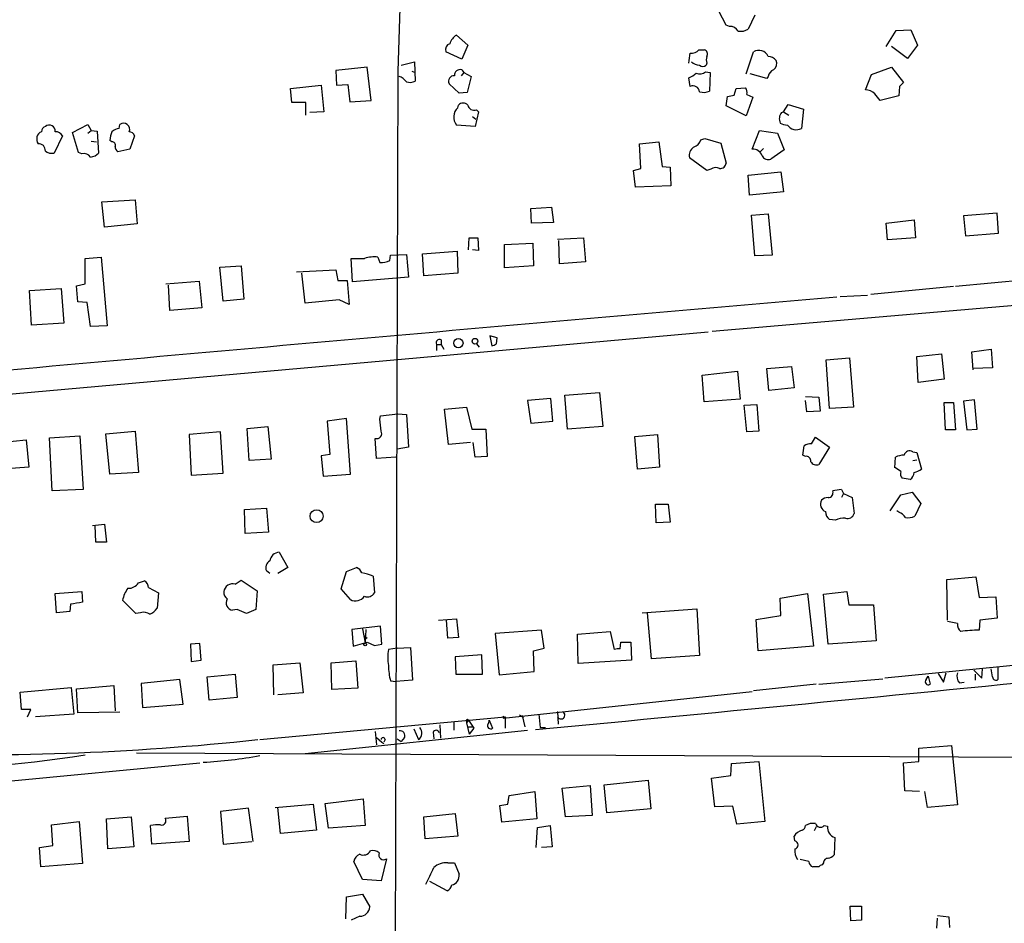
# Model space of a CAD drawing. Extents: x 6 to 975, y 28 to 897.
# Drawn here: x 250 to 375, y 341 to 456 of the extents above; entities that cross this region are included whole.
import ezdxf

# ---------------------------------------------------------------- set-up
doc = ezdxf.new("R2010")
doc.units = 0
doc.header["$MEASUREMENT"] = 0
doc.layers.add('MAIN', color=5, linetype='CONTINUOUS')

msp = doc.modelspace()

# ---------------------------------------------------------------- linework, layer by layer
at = {"layer": 'MAIN'}
for p, q in [((298.196, 465.3452), (297.688, 449.5972)), ((339.4287, 455.4392), (338.4973, 457.2172)), ((343.0693, 456.7092), (342.2227, 454.9312)), ((339.852, 455.2699), (339.4287, 455.4392)), ((359.7487, 452.7299), (361.0187, 454.7619)), ((361.0187, 454.7619), (362.8813, 454.8466)), ((362.8813, 454.8466), (363.728, 452.8992)), ((305.1387, 454.1692), (306.578, 452.8992)), ((305.816, 451.1212), (303.784, 452.0526)), ((306.578, 452.8992), (305.816, 451.1212)), ((335.9573, 452.3066), (336.6347, 452.3066)), ((341.9687, 449.2586), (342.9, 452.0526)), ((362.458, 451.2059), (360.426, 452.7299)), ((363.728, 452.8992), (362.458, 451.2059)), ((298.1113, 450.3592), (299.8047, 450.7826)), ((299.8047, 450.7826), (299.8893, 448.3272)), ((336.9733, 450.6132), (336.8887, 450.3592)), ((293.7933, 450.1052), (289.814, 449.6819)), ((289.814, 449.6819), (289.8987, 447.8192)), ((294.3013, 445.8719), (293.7933, 450.1052)), ((297.688, 449.5972), (297.2647, 310.4052)), ((299.466, 449.5972), (299.8893, 449.4279)), ((306.07, 449.4279), (305.7313, 449.0046)), ((305.816, 449.7666), (306.07, 449.4279)), ((306.07, 449.4279), (307.0013, 448.9199)), ((336.804, 449.5126), (337.3967, 449.4279)), ((337.3967, 449.4279), (337.312, 447.0572)), ((344.5933, 448.6659), (342.4767, 449.2586)), ((357.886, 449.1739), (360.426, 450.1052)), ((360.426, 450.1052), (361.95, 448.1579)), ((307.0013, 448.9199), (306.4933, 446.8879)), ((334.8567, 447.6499), (334.6873, 448.7506)), ((344.7627, 448.9199), (344.5933, 448.6659)), ((357.124, 447.2266), (357.886, 449.1739)), ((284.0567, 447.3959), (287.9513, 447.8192)), ((284.226, 445.6179), (284.0567, 447.3959)), ((287.9513, 447.8192), (288.29, 444.4326)), ((289.8987, 447.8192), (291.338, 447.9039)), ((291.338, 447.9039), (291.592, 445.7026)), ((305.4773, 446.8032), (304.2073, 447.9886)), ((306.4933, 446.8879), (305.4773, 446.8032)), ((340.4447, 446.5492), (340.6987, 447.3959)), ((340.6987, 447.3959), (341.884, 447.4806)), ((361.442, 447.6499), (361.3573, 446.4646)), ((286.004, 445.6179), (284.226, 445.6179)), ((286.004, 444.0092), (286.004, 445.6179)), ((291.592, 445.7026), (294.3013, 445.8719)), ((339.4287, 445.1946), (339.598, 446.3799)), ((342.8153, 446.2952), (341.9687, 443.9246)), ((342.0533, 446.6339), (342.8153, 446.2952)), ((361.3573, 446.4646), (358.9867, 445.8719)), ((288.29, 444.4326), (286.512, 444.3479)), ((305.308, 444.9406), (305.3927, 445.2792)), ((307.9327, 444.4326), (307.5093, 442.5699)), ((307.6787, 444.6866), (307.9327, 444.4326)), ((341.9687, 443.9246), (339.4287, 445.1946)), ((346.456, 444.3479), (346.71, 444.4326)), ((346.71, 444.4326), (347.3027, 445.3639)), ((346.71, 444.4326), (347.3873, 444.0092)), ((347.3027, 445.3639), (349.25, 444.7712)), ((349.25, 444.7712), (348.996, 442.3159)), ((307.1707, 443.8399), (307.594, 443.5012)), ((256.3707, 441.8079), (258.318, 442.8239)), ((257.1327, 439.2679), (256.3707, 441.8079)), ((258.318, 442.8239), (258.7413, 442.0619)), ((258.318, 441.7232), (258.7413, 442.0619)), ((258.7413, 442.0619), (259.5033, 441.9772)), ((259.5033, 441.9772), (259.6727, 439.1832)), ((262.2973, 442.3159), (262.382, 442.8239)), ((307.5093, 442.5699), (305.1387, 442.7392)), ((342.7307, 439.6912), (343.662, 442.0619)), ((343.662, 442.0619), (345.948, 441.7232)), ((255.1007, 441.3846), (254, 439.1832)), ((258.7413, 440.7072), (259.4187, 440.6226)), ((261.366, 440.6226), (261.112, 440.7919)), ((264.2447, 441.3846), (263.652, 439.6912)), ((328.422, 440.3686), (330.8773, 440.6226)), ((330.8773, 440.6226), (331.3007, 437.4899)), ((336.2113, 440.8766), (336.7193, 441.0459)), ((336.7193, 441.0459), (338.7513, 440.4532)), ((345.948, 441.7232), (346.7947, 439.6066)), ((257.556, 439.0986), (257.1327, 439.2679)), ((263.652, 439.6912), (262.128, 439.3526)), ((328.5913, 437.2359), (328.422, 440.3686)), ((338.7513, 440.4532), (339.4287, 437.9132)), ((343.7467, 439.3526), (344.17, 439.7759)), ((346.7947, 439.6066), (345.1013, 438.4212)), ((336.9733, 436.9819), (334.772, 438.5906)), ((327.66, 436.9819), (328.5913, 437.2359)), ((327.914, 434.8652), (327.66, 436.9819)), ((331.3007, 437.4899), (332.3167, 437.4052)), ((332.3167, 437.4052), (332.4013, 435.0346)), ((337.4813, 437.1512), (336.9733, 436.9819)), ((342.2227, 436.3892), (346.3713, 436.8126)), ((346.3713, 436.8126), (346.71, 434.2726)), ((342.392, 433.8492), (342.2227, 436.3892)), ((332.4013, 435.0346), (327.914, 434.8652)), ((346.71, 434.2726), (342.392, 433.8492)), ((260.096, 433.0026), (264.3293, 433.2566)), ((260.4347, 429.7852), (260.096, 433.0026)), ((264.3293, 433.2566), (264.5833, 430.2086)), ((314.6213, 432.1559), (317.246, 432.3252)), ((314.706, 430.2932), (314.6213, 432.1559)), ((317.246, 432.3252), (317.5, 430.3779)), ((342.646, 431.3092), (344.7627, 431.4786)), ((343.0693, 426.1446), (342.646, 431.3092)), ((344.7627, 431.4786), (345.2707, 426.2292)), ((359.7487, 430.2932), (363.3047, 430.7166)), ((363.3047, 430.7166), (363.474, 428.4306)), ((373.888, 431.5632), (369.57, 431.2246)), ((369.57, 431.2246), (369.824, 428.6846)), ((374.0573, 429.0232), (373.888, 431.5632)), ((264.5833, 430.2086), (260.4347, 429.7852)), ((317.5, 430.3779), (314.706, 430.2932)), ((359.918, 428.1766), (359.7487, 430.2932)), ((306.6627, 426.9066), (306.7473, 428.4306)), ((306.7473, 428.4306), (307.848, 428.4306)), ((307.848, 428.4306), (307.9327, 426.8219)), ((318.008, 428.2612), (321.31, 428.4306)), ((318.262, 425.1286), (318.1773, 428.0919)), ((321.31, 428.4306), (321.564, 425.3826)), ((363.474, 428.4306), (359.918, 428.1766)), ((369.824, 428.6846), (374.0573, 429.0232)), ((300.8207, 426.3986), (305.2233, 426.7372)), ((305.2233, 426.7372), (305.308, 423.9432)), ((307.9327, 426.8219), (307.1707, 426.9066)), ((311.2347, 427.5839), (314.8753, 427.7532)), ((311.2347, 424.6206), (311.2347, 427.5839)), ((314.8753, 427.7532), (314.96, 424.8746)), ((257.9793, 425.8059), (260.0113, 425.9752)), ((257.9793, 422.5886), (257.9793, 425.8059)), ((260.0113, 425.9752), (260.7733, 417.2546)), ((291.9307, 422.8426), (291.7613, 425.8059)), ((295.148, 425.9752), (295.402, 425.2979)), ((296.672, 425.5519), (296.7567, 426.2292)), ((296.7567, 426.2292), (298.7887, 426.3139)), ((298.7887, 426.3139), (299.0427, 423.4352)), ((300.99, 423.6046), (300.8207, 426.3986)), ((345.2707, 426.2292), (343.0693, 426.1446)), ((275.082, 424.7052), (277.7913, 424.8746)), ((275.5053, 420.3872), (275.082, 424.7052)), ((277.7913, 424.8746), (278.13, 420.6412)), ((284.8187, 424.1126), (289.814, 424.3666)), ((289.814, 424.3666), (290.068, 423.0119)), ((314.96, 424.8746), (311.2347, 424.6206)), ((321.564, 425.3826), (318.262, 425.1286)), ((285.9193, 420.1332), (285.496, 423.9432)), ((290.068, 423.0119), (291.2533, 423.0119)), ((291.2533, 423.0119), (291.5073, 419.9639)), ((299.0427, 423.4352), (291.9307, 422.8426)), ((305.308, 423.9432), (300.99, 423.6046)), ((337.6507, 416.5772), (427.1433, 424.1972)), ((386.588, 423.8586), (368.554, 422.2499)), ((250.8673, 421.7419), (254.9313, 421.9959)), ((251.1213, 417.3392), (250.8673, 421.7419)), ((254.9313, 421.9959), (255.27, 417.5932)), ((256.8787, 422.3346), (257.9793, 422.5886)), ((257.048, 420.3026), (256.8787, 422.3346)), ((268.224, 422.5886), (272.4573, 422.9272)), ((268.732, 419.2019), (268.5627, 422.4192)), ((272.4573, 422.9272), (272.796, 419.5406)), ((368.3, 422.2499), (357.8013, 421.2339)), ((278.13, 420.6412), (275.5053, 420.3872)), ((290.2373, 420.5566), (285.9193, 420.1332)), ((291.5073, 419.9639), (290.2373, 420.5566)), ((353.9067, 420.9799), (357.378, 421.1492)), ((258.2333, 420.2179), (257.048, 420.3026)), ((258.6567, 417.1699), (258.2333, 420.2179)), ((272.796, 419.5406), (268.732, 419.2019)), ((255.27, 417.5932), (251.1213, 417.3392)), ((260.7733, 417.2546), (258.6567, 417.1699)), ((229.108, 406.8406), (337.1427, 416.4926)), ((303.1913, 415.4766), (303.1913, 414.8839)), ((310.3033, 415.7306), (309.372, 415.9846)), ((309.372, 415.9846), (309.626, 414.7146)), ((310.2187, 414.9686), (310.3033, 415.7306)), ((302.5987, 414.8839), (302.5987, 414.1219)), ((302.5987, 414.8839), (303.1913, 414.8839)), ((303.1913, 414.8839), (303.53, 414.2912)), ((307.6787, 414.9686), (308.0173, 414.5452)), ((370.6707, 413.9526), (373.126, 414.2912)), ((373.126, 414.2912), (373.2953, 411.9206)), ((352.1287, 412.9366), (355.092, 413.1906)), ((355.092, 413.1906), (355.6, 406.9252)), ((363.6433, 413.3599), (366.776, 413.6986)), ((363.8127, 410.0579), (363.6433, 413.3599)), ((366.776, 413.6986), (367.1147, 410.4812)), ((370.84, 411.6666), (370.6707, 413.9526)), ((344.5933, 411.8359), (347.726, 412.0899)), ((344.8473, 409.0419), (344.5933, 411.8359)), ((347.726, 412.0899), (348.0647, 409.3806)), ((352.552, 406.7559), (352.1287, 412.9366)), ((373.2953, 411.9206), (370.84, 411.8359)), ((336.3807, 410.9892), (340.868, 411.4972)), ((336.6347, 407.6026), (336.3807, 410.9892)), ((340.868, 411.4972), (341.2067, 407.9412)), ((367.1147, 410.4812), (363.8127, 410.0579)), ((348.0647, 409.3806), (344.8473, 409.0419)), ((317.1613, 408.0259), (314.198, 407.7719)), ((317.4153, 405.1472), (317.1613, 408.0259)), ((318.9393, 408.4492), (323.342, 408.7879)), ((319.278, 404.1312), (318.9393, 408.4492)), ((323.342, 408.7879), (323.7653, 404.4699)), ((349.504, 408.2799), (351.1973, 408.1952)), ((351.1973, 408.1952), (351.3667, 406.4172)), ((303.6147, 406.6712), (306.4087, 406.9252)), ((306.4087, 406.9252), (307.086, 404.1312)), ((314.198, 407.7719), (314.6213, 404.8932)), ((341.2067, 407.9412), (336.6347, 407.6026)), ((341.7147, 407.1792), (343.3233, 407.2639)), ((342.0533, 403.7926), (341.7147, 407.1792)), ((343.3233, 407.2639), (343.5773, 403.8772)), ((349.6733, 406.3326), (349.504, 407.7719)), ((355.6, 406.9252), (352.552, 406.7559)), ((367.284, 404.0466), (367.1147, 407.5179)), ((367.1147, 407.5179), (368.3, 407.5179)), ((368.3, 407.5179), (368.554, 404.0466)), ((371.0093, 407.8566), (369.57, 407.6872)), ((369.57, 407.6872), (369.9933, 404.0466)), ((371.348, 404.1312), (371.0093, 407.8566)), ((291.1687, 405.4859), (288.7133, 405.1472)), ((291.6767, 398.3739), (291.1687, 405.4859)), ((295.402, 405.4012), (295.4867, 405.8246)), ((295.4867, 405.8246), (297.688, 406.0786)), ((297.688, 406.0786), (298.7887, 405.9939)), ((298.7887, 405.9939), (299.0427, 401.8452)), ((304.1227, 402.1839), (303.6147, 406.6712)), ((351.3667, 406.4172), (349.6733, 406.3326)), ((278.5533, 404.2159), (281.178, 404.4699)), ((278.8073, 400.1519), (278.5533, 404.2159)), ((281.178, 404.4699), (281.6013, 400.3212)), ((288.7133, 405.1472), (289.052, 400.9139)), ((314.6213, 404.8932), (317.4153, 405.1472)), ((323.7653, 404.4699), (319.278, 404.1312)), ((253.4073, 403.0306), (257.302, 403.2846)), ((253.746, 396.2572), (253.4073, 403.0306)), ((257.302, 403.2846), (257.7253, 396.4266)), ((260.604, 403.5386), (264.3293, 403.8772)), ((261.112, 398.3739), (260.604, 403.5386)), ((264.3293, 403.8772), (264.7527, 398.6279)), ((275.1667, 403.7926), (271.1873, 403.4539)), ((271.1873, 403.4539), (271.4413, 398.2892)), ((275.5053, 398.5432), (275.1667, 403.7926)), ((294.9787, 400.4059), (294.8093, 402.9459)), ((307.086, 404.1312), (308.864, 404.1312)), ((308.864, 404.1312), (309.0333, 400.6599)), ((327.8293, 403.1999), (330.708, 403.4539)), ((328.168, 399.0512), (327.8293, 403.1999)), ((330.708, 403.4539), (330.962, 399.3052)), ((343.5773, 403.8772), (342.0533, 403.7926)), ((350.266, 402.2686), (350.774, 403.1152)), ((350.774, 403.1152), (352.552, 401.8452)), ((368.554, 404.0466), (367.284, 404.0466)), ((369.9933, 404.0466), (371.348, 404.1312)), ((247.142, 402.4379), (250.444, 402.7766)), ((250.444, 402.7766), (250.7827, 399.3052)), ((299.0427, 401.8452), (297.6033, 401.5912)), ((306.9167, 402.4379), (304.1227, 402.1839)), ((307.5093, 400.5752), (307.2553, 402.4379)), ((349.1653, 400.8292), (349.3347, 402.0146)), ((352.552, 401.8452), (351.1973, 399.6439)), ((289.052, 400.9139), (287.9513, 400.7446)), ((287.9513, 400.7446), (288.2053, 398.1199)), ((297.434, 400.5752), (294.9787, 400.4059)), ((309.0333, 400.6599), (307.5093, 400.5752)), ((349.504, 400.6599), (349.1653, 400.8292)), ((360.8493, 399.2206), (360.934, 400.5752)), ((363.1353, 401.2526), (363.6433, 401.1679)), ((363.6433, 401.1679), (364.236, 399.0512)), ((250.7827, 399.3052), (244.2633, 398.7972)), ((281.6013, 400.3212), (278.8073, 400.1519)), ((330.962, 399.3052), (328.168, 399.0512)), ((363.1353, 400.1519), (363.6433, 400.2366)), ((264.7527, 398.6279), (261.112, 398.3739)), ((271.4413, 398.2892), (275.5053, 398.5432)), ((288.2053, 398.1199), (291.6767, 398.3739)), ((362.7967, 397.6966), (361.7807, 397.8659)), ((257.7253, 396.4266), (253.746, 396.2572)), ((354.076, 396.4266), (354.33, 395.9186)), ((354.33, 395.9186), (354.076, 395.4106)), ((354.33, 395.9186), (355.4307, 395.4106)), ((360.2567, 393.7172), (361.6113, 395.7492)), ((361.6113, 395.7492), (363.0507, 396.0879)), ((363.0507, 396.0879), (364.1513, 394.6486)), ((330.454, 394.5639), (332.0627, 394.5639)), ((330.5387, 392.1932), (330.454, 394.5639)), ((332.0627, 394.5639), (332.3167, 392.2779)), ((355.4307, 395.4106), (355.6847, 393.3786)), ((364.1513, 394.6486), (363.3893, 393.0399)), ((278.2147, 393.8866), (281.0087, 394.0559)), ((278.2993, 390.8386), (278.2147, 393.8866)), ((281.0087, 394.0559), (281.2627, 391.0079)), ((361.3573, 393.5479), (361.1033, 393.7172)), ((258.9107, 391.8546), (260.4347, 392.0239)), ((259.334, 389.7379), (259.2493, 391.8546)), ((260.4347, 392.0239), (260.6887, 389.7379)), ((332.3167, 392.2779), (330.5387, 392.1932)), ((353.314, 392.5319), (352.552, 392.6166)), ((281.2627, 391.0079), (278.2993, 390.8386)), ((260.6887, 389.7379), (259.334, 389.7379)), ((282.6173, 388.4679), (283.718, 386.5206)), ((281.432, 385.7586), (281.0087, 386.0972)), ((283.718, 386.5206), (282.448, 385.7586)), ((290.4913, 383.8112), (291.1687, 386.0126)), ((291.1687, 386.0126), (292.4387, 386.5206)), ((264.7527, 384.5732), (265.5147, 384.8272)), ((277.0293, 384.4039), (277.7913, 384.9119)), ((277.7913, 384.9119), (279.8233, 383.5572)), ((294.5553, 385.4199), (294.7247, 383.3032)), ((367.4533, 384.9966), (371.1787, 385.3352)), ((367.538, 379.8319), (367.4533, 384.9966)), ((371.1787, 385.3352), (371.602, 382.7106)), ((254.1693, 383.2186), (257.556, 383.4726)), ((254.3387, 380.7632), (254.1693, 383.2186)), ((257.556, 383.4726), (257.6407, 382.1179)), ((266.0227, 383.9806), (267.2927, 383.3032)), ((267.2927, 383.3032), (267.1233, 381.3559)), ((279.8233, 383.5572), (279.654, 381.1866)), ((291.6767, 382.4566), (290.4913, 383.8112)), ((346.2867, 382.6259), (349.758, 383.2186)), ((349.758, 383.2186), (350.52, 376.5299)), ((351.79, 383.1339), (354.7533, 383.4726)), ((352.3827, 376.7839), (351.79, 383.1339)), ((354.7533, 383.4726), (355.0073, 381.7792)), ((256.1167, 381.8639), (256.032, 380.9326)), ((264.414, 380.6786), (262.7207, 382.3719)), ((346.3713, 380.4246), (346.2867, 382.6259)), ((355.0073, 381.7792), (358.14, 381.7792)), ((358.14, 381.7792), (358.4787, 377.2072)), ((371.602, 382.7106), (373.7187, 382.7952)), ((373.7187, 382.7952), (373.888, 380.0859)), ((256.032, 380.9326), (254.3387, 380.7632)), ((265.0067, 380.7632), (264.414, 380.6786)), ((277.2833, 381.1866), (276.6907, 381.1019)), ((328.7607, 380.7632), (335.7033, 381.2712)), ((329.946, 374.9212), (329.438, 380.7632)), ((335.7033, 381.2712), (336.042, 375.3446)), ((343.2387, 379.9166), (346.3713, 380.4246)), ((302.8527, 379.8319), (305.1387, 380.0012)), ((304.038, 377.5459), (303.8687, 379.8319)), ((305.1387, 380.0012), (305.3927, 377.6306)), ((343.4927, 375.9372), (343.2387, 379.9166)), ((428.9213, 379.3239), (359.5793, 372.4659)), ((368.808, 379.4086), (367.538, 379.6626)), ((371.6867, 379.8319), (371.602, 378.5619)), ((373.888, 380.0859), (371.6867, 379.8319)), ((295.4867, 379.0699), (291.846, 378.6466)), ((291.846, 378.6466), (292.0153, 376.5299)), ((293.2007, 378.7312), (293.5393, 376.9532)), ((293.624, 378.6466), (293.5393, 376.9532)), ((295.656, 376.7839), (295.4867, 379.0699)), ((315.976, 378.5619), (310.0493, 378.1386)), ((310.0493, 378.1386), (310.5573, 372.8892)), ((316.3147, 376.2759), (315.976, 378.5619)), ((320.548, 378.0539), (324.6967, 378.3926)), ((320.6327, 374.3286), (320.548, 378.0539)), ((324.6967, 378.3926), (325.2047, 376.1066)), ((272.542, 376.8686), (271.3567, 376.7839)), ((271.3567, 376.7839), (271.4413, 374.5826)), ((272.7113, 374.7519), (272.542, 376.8686)), ((292.0153, 376.5299), (293.7933, 377.0379)), ((293.4547, 377.7999), (293.7933, 377.5459)), ((293.7933, 377.0379), (294.7247, 376.6146)), ((294.7247, 376.6146), (295.656, 376.7839)), ((305.3927, 377.6306), (304.038, 377.5459)), ((325.9667, 376.1912), (326.0513, 377.0379)), ((326.0513, 377.0379), (327.3213, 377.0379)), ((327.3213, 377.0379), (327.406, 374.7519)), ((358.4787, 377.2072), (352.3827, 376.7839)), ((297.6033, 376.2759), (296.5027, 376.1066)), ((297.6033, 376.2759), (299.2967, 376.3606)), ((299.2967, 376.3606), (299.5507, 372.2119)), ((308.356, 375.4292), (304.9693, 375.1752)), ((308.4407, 372.9739), (308.356, 375.4292)), ((314.96, 375.9372), (316.3147, 376.2759)), ((315.0447, 373.3126), (314.96, 375.9372)), ((350.52, 376.5299), (343.4927, 375.9372)), ((271.4413, 374.5826), (272.7113, 374.7519)), ((281.8553, 374.1592), (285.242, 374.4132)), ((285.242, 374.4132), (285.6653, 370.6032)), ((289.2213, 374.4132), (292.354, 374.6672)), ((289.306, 371.0266), (289.2213, 374.4132)), ((292.354, 374.6672), (292.608, 371.1959)), ((304.9693, 375.1752), (305.054, 372.9739)), ((327.406, 374.7519), (320.6327, 374.3286)), ((336.042, 375.3446), (329.946, 374.9212)), ((273.4733, 372.6352), (277.0293, 372.9739)), ((277.0293, 372.9739), (277.2833, 370.0106)), ((281.94, 370.3492), (281.8553, 374.1592)), ((305.054, 372.9739), (308.4407, 372.9739)), ((310.5573, 372.8892), (315.0447, 373.3126)), ((366.3527, 373.0586), (367.03, 371.9579)), ((367.03, 371.9579), (367.3687, 373.1432)), ((370.9247, 373.4819), (371.9407, 372.4659)), ((371.094, 372.9739), (371.094, 372.2119)), ((371.9407, 372.4659), (372.0253, 373.6512)), ((373.2953, 372.6352), (373.126, 373.6512)), ((373.9727, 373.8206), (373.9727, 372.2966)), ((270.002, 372.2966), (265.0913, 371.7886)), ((265.0913, 371.7886), (265.2607, 368.7406)), ((270.4253, 369.1639), (270.002, 372.2966)), ((273.7273, 369.6719), (273.4733, 372.6352)), ((296.7567, 372.1272), (297.434, 372.0426)), ((299.5507, 372.2119), (297.434, 372.0426)), ((350.8587, 371.7039), (342.9, 370.8572)), ((351.1973, 371.7039), (359.3253, 372.3812)), ((364.8287, 372.2966), (365.0827, 372.7199)), ((365.0827, 372.7199), (365.3367, 371.7039)), ((369.062, 371.8732), (369.6547, 371.9579)), ((249.682, 370.6879), (256.2013, 371.2806)), ((249.8513, 368.4866), (249.682, 370.6879)), ((256.2013, 371.2806), (256.54, 367.8939)), ((256.8787, 371.1112), (261.62, 371.5346)), ((257.048, 368.0632), (256.8787, 371.1112)), ((261.62, 371.5346), (261.7893, 368.3172)), ((285.6653, 370.6032), (282.448, 370.3492)), ((292.608, 371.1959), (289.306, 371.0266)), ((311.0653, 367.3859), (342.7307, 370.7726)), ((265.2607, 368.7406), (270.4253, 369.1639)), ((277.2833, 370.0106), (273.7273, 369.6719)), ((251.0367, 368.4866), (249.8513, 368.4866)), ((250.6133, 367.5552), (251.0367, 368.4866)), ((262.382, 368.1479), (257.048, 368.0632)), ((318.008, 368.2326), (318.0927, 366.6239)), ((256.54, 367.8939), (251.6293, 367.5552)), ((280.162, 364.6766), (311.3193, 367.5552)), ((304.8, 366.8779), (304.8, 365.8619)), ((306.6627, 367.1319), (306.4087, 366.7932)), ((306.4087, 367.0472), (306.4087, 366.7932)), ((306.4087, 366.7932), (306.7473, 365.3539)), ((306.6627, 367.1319), (307.34, 366.1159)), ((309.2873, 367.1319), (309.7107, 366.1159)), ((311.0653, 367.6399), (311.0653, 367.3859)), ((311.3193, 367.5552), (311.3193, 366.1159)), ((313.182, 367.8092), (313.69, 367.4706)), ((313.5207, 367.7246), (313.8593, 366.2852)), ((315.6373, 367.8939), (315.8067, 366.2006)), ((285.9193, 362.8986), (314.198, 365.8619)), ((294.8093, 365.6926), (294.9787, 363.9992)), ((299.72, 366.0312), (300.3127, 364.6766)), ((302.1753, 365.6079), (302.26, 364.7612)), ((303.022, 366.5392), (303.1067, 364.8459)), ((306.578, 366.2852), (307.1707, 366.2852)), ((307.34, 366.1159), (306.7473, 365.3539)), ((315.8067, 366.2006), (316.484, 366.2006)), ((294.9787, 364.9306), (295.656, 364.3379)), ((295.656, 364.3379), (295.91, 364.1686)), ((296.0793, 364.6766), (295.91, 364.3379)), ((297.6033, 364.7612), (298.1113, 364.4226)), ((298.5347, 364.9306), (298.1113, 364.4226)), ((264.4987, 362.9832), (432.562, 362.2212)), ((363.8973, 363.5759), (368.046, 363.9146)), ((363.8973, 361.8826), (363.8973, 363.5759)), ((368.046, 363.9146), (368.808, 356.3792)), ((246.7187, 359.2579), (272.542, 361.7132)), ((340.106, 361.6286), (343.5773, 361.8826)), ((343.5773, 361.8826), (344.3393, 354.2626)), ((361.95, 361.7132), (363.8973, 361.8826)), ((362.1193, 358.1572), (361.95, 361.7132)), ((340.0213, 360.1046), (340.106, 361.6286)), ((323.9347, 358.9192), (329.5227, 359.5119)), ((329.5227, 359.5119), (329.8613, 355.8712)), ((337.566, 359.7659), (340.0213, 360.1046)), ((337.9893, 356.1252), (337.566, 359.7659)), ((311.8273, 357.5646), (315.1293, 358.0726)), ((315.1293, 358.0726), (315.3833, 354.6012)), ((318.6007, 358.4959), (322.1567, 358.8346)), ((319.024, 354.8552), (318.6007, 358.4959)), ((322.1567, 358.8346), (322.4107, 355.0246)), ((324.2733, 355.3632), (323.9347, 358.9192)), ((363.982, 358.0726), (362.1193, 358.1572)), ((364.998, 356.0406), (364.6593, 358.0726)), ((288.4593, 356.5486), (293.2853, 357.1412)), ((293.2853, 357.1412), (293.5393, 353.7546)), ((311.658, 356.4639), (311.8273, 357.5646)), ((278.7227, 355.9559), (275.1667, 355.5326)), ((275.1667, 355.5326), (275.5053, 351.3839)), ((279.3153, 351.7226), (278.7227, 355.9559)), ((282.1093, 356.0406), (286.9353, 356.4639)), ((282.7867, 352.7386), (282.448, 356.0406)), ((286.9353, 356.4639), (287.3587, 353.1619)), ((288.8827, 353.4159), (288.4593, 356.5486)), ((310.642, 356.2946), (311.658, 356.4639)), ((310.896, 354.1779), (310.642, 356.2946)), ((329.8613, 355.8712), (324.2733, 355.3632)), ((340.2753, 356.2099), (337.9893, 356.1252)), ((340.7833, 353.9239), (340.2753, 356.2099)), ((368.808, 356.3792), (364.998, 356.0406)), ((253.6613, 353.8392), (257.2173, 354.2626)), ((257.2173, 354.2626), (257.6407, 348.9286)), ((260.6887, 354.6012), (263.8213, 354.8552)), ((260.858, 350.7912), (260.6887, 354.6012)), ((263.8213, 354.8552), (264.16, 351.0452)), ((268.1393, 354.6859), (270.9333, 354.9399)), ((270.9333, 354.9399), (271.1873, 351.7226)), ((300.99, 354.8552), (304.9693, 355.2786)), ((301.1593, 352.0612), (300.99, 354.8552)), ((304.9693, 355.2786), (305.308, 352.3999)), ((315.3833, 354.6012), (310.896, 354.1779)), ((322.4107, 355.0246), (319.024, 354.8552)), ((344.3393, 354.2626), (340.7833, 353.9239)), ((253.8307, 351.2146), (253.6613, 353.8392)), ((266.446, 351.3839), (266.2767, 353.7546)), ((287.3587, 353.1619), (282.7867, 352.7386)), ((293.5393, 353.7546), (288.8827, 353.4159)), ((315.2987, 350.9606), (315.468, 353.5006)), ((315.468, 353.5006), (317.0767, 353.7546)), ((317.0767, 353.7546), (317.3307, 351.0452)), ((350.8587, 353.5852), (350.6047, 353.0772)), ((351.8747, 353.7546), (352.298, 353.6699)), ((271.1873, 351.7226), (266.446, 351.3839)), ((275.5053, 351.3839), (279.146, 351.7226)), ((305.308, 352.3999), (301.1593, 352.0612)), ((348.1493, 351.8072), (348.0647, 352.3999)), ((353.2293, 352.2306), (353.1447, 350.0292)), ((252.1373, 350.9606), (253.8307, 351.2146)), ((252.3067, 348.5052), (252.1373, 350.9606)), ((264.16, 351.0452), (260.858, 350.7912)), ((317.3307, 351.0452), (315.976, 350.9606)), ((293.2007, 346.8966), (292.1, 349.1826)), ((296.2487, 349.5212), (295.5713, 346.7272)), ((349.9273, 349.1826), (348.8267, 349.4366)), ((257.6407, 348.9286), (252.3067, 348.5052)), ((304.038, 349.0132), (304.8847, 349.0132)), ((304.8847, 349.0132), (305.4773, 347.5739)), ((351.1973, 348.5052), (350.4353, 348.5052)), ((351.79, 349.0132), (351.6207, 348.7592)), ((295.5713, 346.7272), (293.2007, 346.8966)), ((303.9533, 345.4572), (301.752, 346.6426)), ((291.084, 341.9012), (291.1687, 344.6952)), ((291.1687, 344.6952), (293.2007, 345.0339)), ((293.2007, 345.0339), (294.132, 343.4252)), ((355.1767, 343.5099), (356.616, 343.5099)), ((355.2613, 341.6472), (355.1767, 343.5099)), ((356.616, 343.5099), (356.616, 341.7319)), ((292.862, 342.2399), (291.7613, 341.7319)), ((356.616, 341.7319), (355.2613, 341.6472)), ((366.1833, 340.7159), (366.268, 341.9859)), ((366.268, 342.3246), (367.7073, 342.1552)), ((367.7073, 342.1552), (367.792, 340.8006))]:
    msp.add_line(p, q, dxfattribs=at)
for centre, radius in [((305.3901, 415.0445), 0.595), ((307.5016, 415.2842), 0.3618), ((287.3798, 393.0611), 0.8246), ((293.5534, 376.7698), 0.1839)]:
    msp.add_circle(centre, radius, dxfattribs=at)
for centre, radius, start, end in [((339.9084, 454.0563), 1.2149, 30.734063, 92.66081), ((341.2912, 456.2865), 1.6445, 258.12157, 304.500807), ((304.5601, 452.2996), 0.8145, 109.220322, 197.654086), ((306.3657, 452.3493), 2.1949, 123.988356, 160.869981), ((298.733, 456.0553), 36.3638, 351.392953, 353.411825), ((335.0621, 452.9915), 1.1272, 259.500563, 322.581105), ((336.4865, 451.7563), 0.5699, 328.66384, 74.927405), ((343.562, 450.9098), 1.3207, 24.614856, 120.08281), ((336.0046, 451.7003), 1.3416, 223.160568, 271.597425), ((337.9476, 451.0365), 1.0623, 156.511757, 203.483297), ((344.6637, 449.9919), 1.4713, 40.728008, 86.141889), ((344.8684, 450.571), 0.9868, 305.397287, 22.706067), ((305.6399, 449.0317), 0.7557, 76.524615, 182.055151), ((333.7697, 451.2211), 2.6354, 290.376144, 314.555713), ((336.0843, 450.3171), 1.0795, 244.448571, 311.81559), ((336.4654, 450.8039), 0.614, 226.405547, 313.587694), ((346.019, 448.6092), 1.2941, 116.576931, 166.108716), ((297.0815, 446.874), 2.1881, 38.717879, 69.233402), ((299.2544, 449.3856), 1.2342, 247.832221, 300.958184), ((304.834, 448.3046), 0.7019, 85.857382, 206.758543), ((488.6959, 320.904), 179.6053, 134.885409, 135.114591), ((335.1954, 446.8668), 0.8532, 7.12335, 113.389053), ((336.5777, 448.5058), 1.6241, 250.740588, 296.880597), ((341.122, 446.888), 0.9653, 344.738635, 37.87186), ((357.0251, 445.359), 1.8702, 46.633607, 86.968695), ((305.9853, 444.7148), 0.8184, 43.598957, 136.396215), ((297.6925, 658.1588), 215.8851, 281.192749, 281.421911), ((146.9578, 276.9331), 271.1025, 38.546874, 38.77604), ((306.4241, 443.7476), 1.6337, 133.092583, 218.114286), ((307.3773, 445.4452), 0.8164, 191.732503, 291.668461), ((347.5668, 443.5211), 1.3847, 143.338642, 202.410744), ((347.1336, 444.2641), 1.5272, 236.321378, 273.167968), ((252.8559, 440.9428), 1.0574, 116.065828, 212.890525), ((253.2381, 441.7866), 0.8534, 113.389884, 172.864991), ((253.3925, 441.9654), 0.7802, 354.646003, 129.210348), ((254.1775, 440.7998), 1.0928, 32.352168, 90.42992), ((264.2674, 440.6434), 3.1589, 156.705668, 177.305524), ((262.7834, 440.0103), 2.3563, 101.905565, 126.980293), ((262.8325, 442.1774), 0.788, 338.814244, 124.869905), ((263.4615, 441.0458), 0.8534, 23.39255, 82.878315), ((348.3393, 443.5033), 1.3569, 214.272129, 298.945099), ((261.3472, 440.1617), 0.4613, 343.399492, 87.664214), ((334.9555, 441.2009), 1.297, 284.489474, 345.520185), ((252.0442, 439.5135), 0.8585, 354.90104, 95.092313), ((253.7037, 440.4111), 1.2631, 230.444741, 283.566481), ((262.4666, 439.9453), 0.6826, 172.88019, 240.261365), ((336.0265, 438.8927), 1.2904, 125.346693, 193.539774), ((342.79, 438.4043), 1.2883, 19.985006, 92.638308), ((257.7613, 437.99), 1.1275, 37.424828, 100.491662), ((258.5577, 440.1432), 1.4713, 273.858111, 319.271992), ((344.7626, 439.183), 0.8337, 203.948533, 293.970165), ((338.1083, 436.1977), 1.1412, 65.474186, 123.328014), ((338.6949, 437.9626), 0.7355, 261.169134, 356.148614), ((292.608, 849.1555), 423.3504, 269.885409, 270.114592), ((294.7245, 421.6584), 4.3375, 84.396923, 107.02251), ((295.6558, 427.3308), 2.0487, 262.883656, 299.73725), ((3063.7606, -30868.9262), 31406.9822, 94.95051756, 95.17970073), ((302.9966, 415.0787), 0.443, 63.926622, 206.084995), ((309.567, 415.6707), 0.9579, 273.531189, 312.867946), ((-85.5105, 362.3145), 383.3416, 6.224364, 6.453549), ((295.0174, 403.553), 0.6418, 251.079458, 30.340618), ((350.3812, 400.0117), 2.2598, 92.922039, 117.586725), ((349.5887, 400.0673), 0.5986, 351.865837, 98.134163), ((362.6005, 395.8656), 4.9958, 96.503068, 109.486412), ((362.7544, 400.6006), 0.7551, 59.706423, 162.378468), ((350.8586, 400.3212), 0.7573, 206.561667, 296.568435), ((359.9604, 397.0618), 2.3347, 44.998265, 67.620265), ((362.543, 398.4587), 0.9657, 164.75633, 217.8703), ((362.1928, 398.6302), 1.1119, 302.896845, 359.881482), ((362.8186, 400.9335), 2.3563, 281.905565, 306.980293), ((352.3734, 396.0478), 0.6373, 270.836179, 19.1827), ((354.1528, 392.2666), 4.1607, 91.057648, 106.439665), ((352.4623, 394.5895), 1.0443, 152.490329, 246.3879), ((352.2858, 394.4251), 0.9902, 84.384402, 139.217958), ((353.5115, 393.7314), 1.4709, 183.851648, 229.281668), ((354.8173, 393.6711), 0.9154, 255.235093, 341.365139), ((361.047, 392.2921), 1.2936, 26.565051, 76.120598), ((362.5005, 395.0284), 2.1781, 262.17607, 294.083214), ((354.2878, 390.9648), 1.845, 80.761799, 121.856925), ((282.691, 387.2), 1.2701, 93.326723, 172.435168), ((281.8552, 386.5206), 0.9465, 116.559637, 206.573173), ((292.1423, 385.547), 1.0177, 16.919786, 73.067804), ((292.3771, 380.6722), 5.2235, 65.354789, 81.867881), ((263.4404, 385.5045), 1.6092, 268.490129, 324.637819), ((264.9221, 383.8959), 1.1039, 4.400696, 57.530798), ((276.6854, 383.3575), 1.1014, 71.80686, 174.001613), ((265.8422, 381.8971), 3.1574, 140.724638, 171.351241), ((276.6354, 383.3858), 1.049, 175.253595, 233.626063), ((293.8356, 383.8538), 1.0458, 248.639139, 328.230981), ((320.3773, 0.9993), 386.2477, 99.347728, 99.576916), ((276.8502, 382.056), 0.9673, 149.896616, 260.509439), ((292.317, 383.713), 1.4101, 242.995213, 323.785918), ((265.4603, 379.7053), 1.1511, 50.53093, 113.208395), ((264.7529, 383.3028), 3.0674, 297.979423, 320.602432), ((150.8682, 84.5645), 322.4367, 66.687985, 66.917154), ((406.0625, 84.6048), 322.3971, 113.084575, 113.313756), ((370.1481, 379.3707), 1.3406, 178.380023, 226.852872), ((371.1785, 367.8085), 10.7617, 87.744692, 100.424372), ((302.554, 375.0906), 6.136, 170.469059, 189.530941), ((325.7549, 374.6248), 1.5806, 82.299482, 110.370222), ((306.651, 374.408), 10.1538, 181.88165, 192.980871), ((-1426.2105, 18657.5092), 18374.2706, 275.43837928, 275.66756201), ((370.2052, 372.7622), 1.4482, 164.746963, 217.870126), ((365.125, 372.0365), 0.3943, 138.72248, 302.476765), ((373.7186, 372.6352), 0.4233, 180, 306.886139), ((318.4368, 367.7901), 0.4889, 208.714273, 47.038902), ((306.5357, 367.0896), 0.1339, 18.421413, 198.462013), ((308.8218, 367.0048), 0.4825, 307.869776, 15.271781), ((311.2347, 367.7248), 0.1895, 206.619142, 296.510973), ((298.0157, 365.2096), 0.5893, 331.738759, 105.592811), ((299.7664, 365.5087), 0.9954, 303.286167, 44.035324), ((302.5454, 365.4672), 0.3959, 8.132149, 159.184822), ((309.4836, 366.4507), 0.4046, 154.651129, 304.14965), ((243.7543, 703.4133), 340.6606, 267.892169, 276.092172), ((295.8253, 364.6766), 0.254, 0, 180), ((227.451, 568.6439), 208.1654, 271.248512, 278.433073), ((269.2216, 424.6263), 62.9398, 273.410001, 280.010179), ((267.656, 354.3934), 0.5649, 258.843238, 31.18292), ((267.208, 349.3491), 4.5029, 85.686199, 101.936301), ((349.4254, 351.644), 1.5566, 102.794314, 150.946826), ((348.9274, 353.7189), 0.5777, 285.388205, 3.542927), ((350.4354, 352.3996), 1.6442, 78.116008, 124.503857), ((351.4005, 354.2118), 0.6586, 197.970034, 316.045652), ((353.6888, 353.5489), 1.3961, 175.027771, 250.783746), ((348.0562, 351.2992), 0.5165, 280.385221, 79.61478), ((293.3027, 351.0828), 1.0644, 245.54179, 329.165479), ((294.5555, 349.4936), 1.0972, 46.02659, 107.985787), ((350.0963, 350.5584), 1.9609, 173.181596, 214.896031), ((293.1951, 349.064), 1.1015, 107.602583, 173.818923), ((295.9175, 350.0666), 0.6381, 160.156516, 301.268666), ((350.7382, 349.2615), 0.8147, 185.557346, 248.173778), ((352.3685, 349.0274), 0.5787, 88.593886, 181.406114), ((351.9771, 351.2335), 1.6774, 283.993164, 314.113543), ((273.2117, 361.0614), 31.6795, 332.235605, 336.483017), ((303.7626, 346.8758), 2.155, 82.657998, 134.206626), ((351.6628, 348.2091), 0.5517, 94.376403, 147.539959), ((304.3155, 347.3751), 1.1787, 281.277519, 9.710057), ((303.4874, 346.4311), 1.0796, 295.565794, 348.6807), ((292.8587, 343.5165), 1.2766, 270.148109, 355.898714)]:
    msp.add_arc(centre, radius, start, end, dxfattribs=at)

doc.saveas('drawing.dxf')
